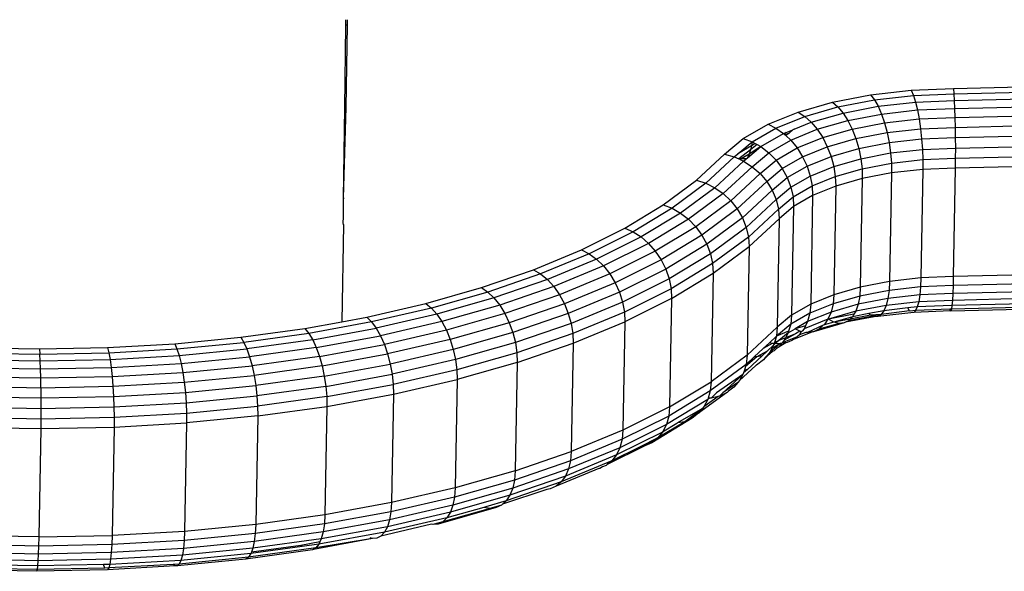
# Model space of a CAD drawing. Units: inches. Extents: x -65 to 645, y -91 to 419.
# Drawn here: x 160 to 165, y 62 to 65 of the extents above; entities that cross this region are included whole.
import ezdxf

# ---------------------------------------------------------------- set-up
doc = ezdxf.new("R2010")
doc.units = ezdxf.units.IN
doc.header["$MEASUREMENT"] = 0
doc.layers.add('VP-EQ', color=7, linetype='Continuous', true_color=0x8a3492)

# ---------------------------------------------------------------- blocks, each defined once
blk = doc.blocks.new('1245')
at = {"color": 7}
for p, q in [((-225.5505, 98.9368), (-225.4086, 98.6254)), ((-225.686, 98.8845), (-225.537, 98.5574)), ((-225.644, 98.9015), (-225.4966, 98.5779)), ((-225.6067, 98.9162), (-225.461, 98.5964)), ((-225.5752, 98.9281), (-225.4314, 98.6124)), ((-225.7788, 98.8455), (-225.6273, 98.513)), ((-225.7314, 98.8656), (-225.581, 98.5355)), ((-225.9187, 98.7837), (-225.7657, 98.4479)), ((-225.8739, 98.8039), (-225.7211, 98.4685)), ((-225.8268, 98.8247), (-225.6744, 98.4904)), ((-225.4966, 98.5779), (-225.461, 98.5964)), ((-225.461, 98.5964), (-225.4314, 98.6124)), ((-225.461, 98.5964), (-225.3038, 98.2834)), ((-225.4086, 98.6254), (-225.4314, 98.6124)), ((-225.4314, 98.6124), (-225.2762, 98.3034)), ((-225.4086, 98.6254), (-225.2555, 98.3204)), ((-226.3018, 98.2038), (-226.4547, 98.5392)), ((-226.2605, 98.2224), (-226.4135, 98.5582)), ((-225.581, 98.5355), (-225.537, 98.5574)), ((-225.537, 98.5574), (-225.4966, 98.5779)), ((-225.537, 98.5574), (-225.3762, 98.2372)), ((-225.4966, 98.5779), (-225.3375, 98.2611)), ((-226.3939, 98.1651), (-226.5443, 98.4952)), ((-226.3695, 98.1747), (-226.521, 98.5072)), ((-226.3385, 98.1878), (-226.4909, 98.5221)), ((-225.6744, 98.4904), (-225.7211, 98.4685)), ((-225.6273, 98.513), (-225.6744, 98.4904)), ((-225.6744, 98.4904), (-225.5101, 98.1631)), ((-225.581, 98.5355), (-225.6273, 98.513)), ((-225.6273, 98.513), (-225.4638, 98.1875)), ((-225.581, 98.5355), (-225.4187, 98.2124)), ((-226.4208, 98.159), (-226.5674, 98.4808)), ((-226.4108, 98.1592), (-226.5599, 98.4862)), ((-225.7657, 98.4479), (-226.2605, 98.2224)), ((-225.7211, 98.4685), (-225.7657, 98.4479)), ((-225.7657, 98.4479), (-225.6006, 98.1193)), ((-225.7211, 98.4685), (-225.5562, 98.1402)), ((-225.2762, 98.3034), (-225.3038, 98.2834)), ((-225.2555, 98.3204), (-225.2762, 98.3034)), ((-225.2762, 98.3034), (-225.111, 98.0034)), ((-225.2555, 98.3204), (-225.0924, 98.0245)), ((-225.3375, 98.2611), (-225.3762, 98.2372)), ((-225.3038, 98.2834), (-225.3375, 98.2611)), ((-225.3375, 98.2611), (-225.1681, 97.9536)), ((-225.3038, 98.2834), (-225.1365, 97.9796)), ((-226.3018, 98.2038), (-226.3385, 98.1878)), ((-226.2605, 98.2224), (-226.3018, 98.2038)), ((-226.137, 97.8755), (-226.3018, 98.2038)), ((-226.2605, 98.2224), (-226.0955, 97.8937)), ((-225.4187, 98.2124), (-225.4638, 98.1875)), ((-225.3762, 98.2372), (-225.4187, 98.2124)), ((-225.4187, 98.2124), (-225.246, 97.8988)), ((-225.3762, 98.2372), (-225.205, 97.9265)), ((-226.4108, 98.1592), (-226.4208, 98.159)), ((-226.2605, 97.8403), (-226.4208, 98.159)), ((-226.3939, 98.1651), (-226.4108, 98.1592)), ((-226.2583, 97.8558), (-226.4108, 98.1592)), ((-226.3695, 98.1747), (-226.3939, 98.1651)), ((-226.2453, 97.8692), (-226.3939, 98.1651)), ((-226.3385, 98.1878), (-226.3695, 98.1747)), ((-226.2061, 97.8492), (-226.3695, 98.1747)), ((-226.1742, 97.8605), (-226.3385, 98.1878)), ((-225.5101, 98.1631), (-225.5562, 98.1402)), ((-225.4638, 98.1875), (-225.5101, 98.1631)), ((-225.5101, 98.1631), (-225.3352, 97.8455)), ((-225.4638, 98.1875), (-225.2898, 97.8715)), ((-225.6006, 98.1193), (-226.0955, 97.8937)), ((-225.5562, 98.1402), (-225.6006, 98.1193)), ((-225.6006, 98.1193), (-225.4249, 97.8002)), ((-225.5562, 98.1402), (-225.3807, 97.8215)), ((-225.111, 98.0034), (-225.1365, 97.9796)), ((-225.0924, 98.0245), (-225.111, 98.0034)), ((-225.111, 98.0034), (-224.937, 97.715)), ((-225.0924, 98.0245), (-224.9208, 97.7399)), ((-225.1681, 97.9536), (-225.205, 97.9265)), ((-225.1365, 97.9796), (-225.1681, 97.9536)), ((-225.1681, 97.9536), (-224.9898, 97.6579)), ((-225.1365, 97.9796), (-224.9602, 97.6874)), ((-223.2586, 97.9522), (-223.2835, 97.9407)), ((-223.2543, 97.9444), (-223.2792, 97.933)), ((-225.246, 97.8988), (-225.2898, 97.8715)), ((-225.205, 97.9265), (-225.246, 97.8988)), ((-225.246, 97.8988), (-225.0641, 97.5972)), ((-225.205, 97.9265), (-225.0247, 97.6276)), ((-223.2835, 97.9407), (-223.659, 97.7669)), ((-223.2792, 97.933), (-223.6554, 97.7616)), ((-223.2792, 97.933), (-223.2835, 97.9407)), ((-226.2583, 97.8558), (-226.2453, 97.8692)), ((-226.2492, 97.8391), (-226.2583, 97.8558)), ((-226.2316, 97.842), (-226.2453, 97.8692)), ((-226.2061, 97.8492), (-226.2316, 97.842)), ((-226.1742, 97.8605), (-226.2061, 97.8492)), ((-226.0321, 97.5333), (-226.2061, 97.8492)), ((-226.137, 97.8755), (-226.1742, 97.8605)), ((-225.9992, 97.5429), (-226.1742, 97.8605)), ((-226.0955, 97.8937), (-226.137, 97.8755)), ((-225.9614, 97.5568), (-226.137, 97.8755)), ((-225.9197, 97.5747), (-226.0955, 97.8937)), ((-225.3352, 97.8455), (-225.3807, 97.8215)), ((-225.2898, 97.8715), (-225.3352, 97.8455)), ((-225.3352, 97.8455), (-225.1509, 97.5401)), ((-225.2898, 97.8715), (-225.1066, 97.5677)), ((-226.0963, 97.5422), (-226.2605, 97.8403)), ((-226.2492, 97.8391), (-226.2605, 97.8403)), ((-226.2316, 97.842), (-226.2492, 97.8391)), ((-226.0934, 97.5546), (-226.2492, 97.8391)), ((-226.0589, 97.5283), (-226.2316, 97.842)), ((-225.4249, 97.8002), (-225.9197, 97.5747)), ((-225.3807, 97.8215), (-225.4249, 97.8002)), ((-225.2399, 97.4934), (-225.4249, 97.8002)), ((-225.3807, 97.8215), (-225.1958, 97.515)), ((-223.659, 97.7669), (-224.0699, 97.5767)), ((-223.6554, 97.7616), (-224.0699, 97.5767)), ((-223.6554, 97.7616), (-223.659, 97.7669)), ((-224.937, 97.715), (-224.9602, 97.6874)), ((-224.9208, 97.7399), (-224.937, 97.715)), ((-224.7556, 97.4403), (-224.937, 97.715)), ((-224.9208, 97.7399), (-224.7419, 97.4689)), ((-224.9898, 97.6579), (-225.0247, 97.6276)), ((-224.9602, 97.6874), (-224.9898, 97.6579)), ((-224.8039, 97.3764), (-224.9898, 97.6579)), ((-224.7765, 97.4091), (-224.9602, 97.6874)), ((-225.0247, 97.6276), (-225.0641, 97.5972)), ((-224.8368, 97.343), (-225.0247, 97.6276)), ((-226.0963, 97.5422), (-226.0934, 97.5546)), ((-226.0789, 97.5282), (-226.0934, 97.5546)), ((-225.9614, 97.5568), (-225.9992, 97.5429)), ((-225.9197, 97.5747), (-225.9614, 97.5568)), ((-225.7766, 97.2504), (-225.9614, 97.5568)), ((-225.7347, 97.2679), (-225.9197, 97.5747)), ((-225.1066, 97.5677), (-225.1509, 97.5401)), ((-225.0641, 97.5972), (-225.1066, 97.5677)), ((-224.9156, 97.2784), (-225.1066, 97.5677)), ((-224.8745, 97.31), (-225.0641, 97.5972)), ((-224.0699, 97.5767), (-224.1547, 97.5375)), ((-224.0699, 97.5767), (-224.0678, 97.5737)), ((-226.0904, 97.5324), (-226.0963, 97.5422)), ((-225.9131, 97.2371), (-226.0904, 97.5324)), ((-226.0789, 97.5282), (-226.0904, 97.5324)), ((-226.0589, 97.5283), (-226.0789, 97.5282)), ((-225.8986, 97.2293), (-226.0789, 97.5282)), ((-226.0321, 97.5333), (-226.0589, 97.5283)), ((-225.877, 97.2267), (-226.0589, 97.5283)), ((-225.9992, 97.5429), (-226.0321, 97.5333)), ((-225.8488, 97.2295), (-226.0321, 97.5333)), ((-225.815, 97.2374), (-225.9992, 97.5429)), ((-225.1958, 97.515), (-225.2399, 97.4934)), ((-225.1509, 97.5401), (-225.1958, 97.515)), ((-225.0032, 97.2232), (-225.1958, 97.515)), ((-224.9589, 97.2492), (-225.1509, 97.5401)), ((-224.1886, 97.5186), (-224.6317, 97.3167)), ((-224.1886, 97.5186), (-224.19, 97.5212)), ((-224.1839, 97.524), (-224.1886, 97.5186)), ((-224.1547, 97.5375), (-224.1839, 97.524)), ((-224.1839, 97.524), (-224.1827, 97.5213)), ((-224.1547, 97.5375), (-224.1531, 97.5348)), ((-225.2399, 97.4934), (-225.7347, 97.2679)), ((-225.2399, 97.4934), (-225.047, 97.2013)), ((-224.7419, 97.4689), (-224.7556, 97.4403)), ((-224.7419, 97.4689), (-224.6317, 97.3167)), ((-224.7765, 97.4091), (-224.8039, 97.3764)), ((-224.7556, 97.4403), (-224.7765, 97.4091)), ((-224.7765, 97.4091), (-224.5868, 97.147)), ((-224.5684, 97.1815), (-224.7556, 97.4403)), ((-224.8039, 97.3764), (-224.8368, 97.343)), ((-224.8039, 97.3764), (-224.6119, 97.1111)), ((-224.8745, 97.31), (-224.9156, 97.2784)), ((-224.8368, 97.343), (-224.8745, 97.31)), ((-224.8745, 97.31), (-224.6786, 97.0394)), ((-224.8368, 97.343), (-224.6428, 97.0749)), ((-224.6317, 97.3167), (-224.5571, 97.2136)), ((-225.7347, 97.2679), (-225.7766, 97.2504)), ((-225.5418, 96.9758), (-225.7347, 97.2679)), ((-224.9156, 97.2784), (-224.9589, 97.2492)), ((-224.9156, 97.2784), (-224.7183, 97.0058)), ((-225.7272, 96.9556), (-225.9131, 97.2371)), ((-225.8986, 97.2293), (-225.9131, 97.2371)), ((-225.7107, 96.9447), (-225.8986, 97.2293)), ((-225.877, 97.2267), (-225.8986, 97.2293)), ((-225.8699, 97.2274), (-225.877, 97.2267)), ((-225.7336, 97.0096), (-225.877, 97.2267)), ((-225.8488, 97.2295), (-225.8699, 97.2274)), ((-225.7315, 97.0179), (-225.8699, 97.2274)), ((-225.815, 97.2374), (-225.8488, 97.2295)), ((-225.6578, 96.9401), (-225.8488, 97.2295)), ((-225.7766, 97.2504), (-225.815, 97.2374)), ((-225.623, 96.9465), (-225.815, 97.2374)), ((-225.5839, 96.9585), (-225.7766, 97.2504)), ((-225.0032, 97.2232), (-225.047, 97.2013)), ((-224.9589, 97.2492), (-225.0032, 97.2232)), ((-225.0032, 97.2232), (-224.8042, 96.9483)), ((-224.9589, 97.2492), (-224.7606, 96.9752)), ((-224.5571, 97.2136), (-224.5684, 97.1815)), ((-224.5571, 97.2136), (-224.3679, 96.976)), ((-225.047, 97.2013), (-225.5418, 96.9758)), ((-225.047, 97.2013), (-224.8478, 96.9261)), ((-224.5684, 97.1815), (-224.5868, 97.147)), ((-224.3766, 96.9408), (-224.5684, 97.1815)), ((-224.6119, 97.1111), (-224.6428, 97.0749)), ((-224.5868, 97.147), (-224.6119, 97.1111)), ((-224.4153, 96.8643), (-224.6119, 97.1111)), ((-224.3926, 96.9031), (-224.5868, 97.147)), ((-224.6428, 97.0749), (-224.6786, 97.0394)), ((-224.4441, 96.8254), (-224.6428, 97.0749)), ((-225.7336, 97.0096), (-225.7315, 97.0179)), ((-225.6873, 96.9395), (-225.7336, 97.0096)), ((-225.675, 96.9398), (-225.7315, 97.0179)), ((-224.6786, 97.0394), (-224.7183, 97.0058)), ((-224.4781, 96.7877), (-224.6786, 97.0394)), ((-225.5839, 96.9585), (-225.623, 96.9465)), ((-225.5418, 96.9758), (-225.5839, 96.9585)), ((-225.3849, 96.6836), (-225.5839, 96.9585)), ((-225.3426, 96.7006), (-225.5418, 96.9758)), ((-224.7606, 96.9752), (-224.8042, 96.9483)), ((-224.7183, 97.0058), (-224.7606, 96.9752)), ((-224.5575, 96.7202), (-224.7606, 96.9752)), ((-224.5163, 96.7522), (-224.7183, 97.0058)), ((-224.3679, 96.976), (-224.3766, 96.9408)), ((-224.3679, 96.976), (-224.1758, 96.7581)), ((-225.7223, 96.9523), (-225.7272, 96.9556)), ((-225.5466, 96.7096), (-225.7223, 96.9523)), ((-225.7107, 96.9447), (-225.7223, 96.9523)), ((-225.6873, 96.9395), (-225.7107, 96.9447)), ((-225.5466, 96.7096), (-225.7107, 96.9447)), ((-225.675, 96.9398), (-225.6873, 96.9395)), ((-225.4915, 96.669), (-225.6873, 96.9395)), ((-225.6578, 96.9401), (-225.675, 96.9398)), ((-225.623, 96.9465), (-225.6578, 96.9401)), ((-225.4605, 96.6676), (-225.6578, 96.9401)), ((-225.4246, 96.6725), (-225.623, 96.9465)), ((-224.8478, 96.9261), (-225.3426, 96.7006)), ((-224.8042, 96.9483), (-224.8478, 96.9261)), ((-224.8478, 96.9261), (-224.6438, 96.67)), ((-224.6004, 96.6925), (-224.8042, 96.9483)), ((-224.3766, 96.9408), (-224.3926, 96.9031)), ((-224.1819, 96.7199), (-224.3766, 96.9408)), ((-224.4153, 96.8643), (-224.4441, 96.8254)), ((-224.3926, 96.9031), (-224.4153, 96.8643)), ((-224.2157, 96.6379), (-224.4153, 96.8643)), ((-224.1954, 96.6794), (-224.3926, 96.9031)), ((-224.4441, 96.8254), (-224.4781, 96.7877)), ((-224.2424, 96.5965), (-224.4441, 96.8254)), ((-224.4781, 96.7877), (-224.5163, 96.7522)), ((-224.2746, 96.5567), (-224.4781, 96.7877)), ((-225.5466, 96.7096), (-225.5483, 96.7203)), ((-224.5575, 96.7202), (-224.6004, 96.6925)), ((-224.5163, 96.7522), (-224.5575, 96.7202)), ((-224.3513, 96.4863), (-224.5575, 96.7202)), ((-224.3113, 96.5196), (-224.5163, 96.7522)), ((-224.1819, 96.7199), (-224.1954, 96.6794)), ((-224.1758, 96.7581), (-224.1819, 96.7199)), ((-223.9858, 96.5206), (-224.1819, 96.7199)), ((-224.1758, 96.7581), (-223.9823, 96.5615)), ((-225.5352, 96.6903), (-225.5466, 96.7096)), ((-225.5167, 96.6766), (-225.5352, 96.6903)), ((-225.4915, 96.669), (-225.5167, 96.6766)), ((-225.3539, 96.4722), (-225.5167, 96.6766)), ((-225.291, 96.4172), (-225.4915, 96.669)), ((-225.4605, 96.6676), (-225.4915, 96.669)), ((-225.4246, 96.6725), (-225.4605, 96.6676)), ((-225.2586, 96.414), (-225.4605, 96.6676)), ((-225.3849, 96.6836), (-225.4246, 96.6725)), ((-225.2216, 96.4176), (-225.4246, 96.6725)), ((-225.3426, 96.7006), (-225.3849, 96.6836)), ((-225.1812, 96.4278), (-225.3849, 96.6836)), ((-225.1387, 96.4445), (-225.3426, 96.7006)), ((-224.6438, 96.67), (-225.1387, 96.4445)), ((-224.6004, 96.6925), (-224.6438, 96.67)), ((-224.4368, 96.4351), (-224.6438, 96.67)), ((-224.3936, 96.4578), (-224.6004, 96.6925)), ((-224.1954, 96.6794), (-224.2157, 96.6379)), ((-223.9967, 96.4776), (-224.1954, 96.6794)), ((-224.2157, 96.6379), (-224.2424, 96.5965)), ((-224.0147, 96.4336), (-224.2157, 96.6379)), ((-224.2424, 96.5965), (-224.2746, 96.5567)), ((-224.0392, 96.3901), (-224.2424, 96.5965)), ((-224.3113, 96.5196), (-224.3513, 96.4863)), ((-224.2746, 96.5567), (-224.3113, 96.5196)), ((-224.1047, 96.3098), (-224.3113, 96.5196)), ((-224.0696, 96.3484), (-224.2746, 96.5567)), ((-223.9858, 96.5206), (-223.9967, 96.4776)), ((-223.9823, 96.5615), (-223.9858, 96.5206)), ((-223.7899, 96.3446), (-223.9858, 96.5206)), ((-223.9823, 96.5615), (-223.789, 96.3879)), ((-225.3524, 96.4657), (-225.3539, 96.4722)), ((-225.3387, 96.4435), (-225.3524, 96.4657)), ((-225.318, 96.4271), (-225.3524, 96.4657)), ((-224.3513, 96.4863), (-224.3936, 96.4578)), ((-224.1437, 96.2753), (-224.3513, 96.4863)), ((-223.9967, 96.4776), (-224.0147, 96.4336)), ((-223.7983, 96.2993), (-223.9967, 96.4776)), ((-225.1391, 96.217), (-225.3387, 96.4435)), ((-225.318, 96.4271), (-225.3387, 96.4435)), ((-225.291, 96.4172), (-225.318, 96.4271)), ((-225.1552, 96.242), (-225.318, 96.4271)), ((-225.164, 96.2723), (-225.291, 96.4172)), ((-225.2586, 96.414), (-225.291, 96.4172)), ((-225.2216, 96.4176), (-225.2586, 96.414)), ((-225.0535, 96.1813), (-225.2586, 96.414)), ((-225.1812, 96.4278), (-225.2216, 96.4176)), ((-225.0154, 96.1837), (-225.2216, 96.4176)), ((-225.1387, 96.4445), (-225.1812, 96.4278)), ((-224.9744, 96.1932), (-225.1812, 96.4278)), ((-224.9316, 96.2096), (-225.1387, 96.4445)), ((-224.4368, 96.4351), (-224.9316, 96.2096)), ((-224.3936, 96.4578), (-224.4368, 96.4351)), ((-224.4368, 96.4351), (-224.2282, 96.2231)), ((-224.1853, 96.2462), (-224.3936, 96.4578)), ((-224.0147, 96.4336), (-224.0392, 96.3901)), ((-223.8139, 96.2532), (-224.0147, 96.4336)), ((-224.0392, 96.3901), (-224.0696, 96.3484)), ((-223.8362, 96.2077), (-224.0392, 96.3901)), ((-223.789, 96.3879), (-223.7899, 96.3446)), ((-223.789, 96.3879), (-223.5974, 96.2385)), ((-224.0696, 96.3484), (-224.1047, 96.3098)), ((-223.8647, 96.1644), (-224.0696, 96.3484)), ((-223.7899, 96.3446), (-223.7983, 96.2993)), ((-223.5957, 96.1932), (-223.7899, 96.3446)), ((-225.1569, 96.265), (-225.164, 96.2723)), ((-225.1552, 96.242), (-225.164, 96.2723)), ((-224.1437, 96.2753), (-224.1853, 96.2462)), ((-224.1047, 96.3098), (-224.1437, 96.2753)), ((-223.9362, 96.0889), (-224.1437, 96.2753)), ((-223.8984, 96.1243), (-224.1047, 96.3098)), ((-223.7983, 96.2993), (-223.8139, 96.2532)), ((-223.6015, 96.1459), (-223.7983, 96.2993)), ((-225.0875, 96.1863), (-225.1569, 96.265)), ((-225.1518, 96.2385), (-225.1552, 96.242)), ((-225.1391, 96.217), (-225.1518, 96.2385)), ((-225.1163, 96.1983), (-225.1518, 96.2385)), ((-225.1163, 96.1983), (-225.1391, 96.217)), ((-224.2282, 96.2231), (-224.723, 95.9976)), ((-224.1853, 96.2462), (-224.2282, 96.2231)), ((-224.2282, 96.2231), (-224.0198, 96.0359)), ((-223.9771, 96.0591), (-224.1853, 96.2462)), ((-223.8139, 96.2532), (-223.8362, 96.2077)), ((-223.6148, 96.098), (-223.8139, 96.2532)), ((-223.5974, 96.2385), (-223.409, 96.1146)), ((-223.5974, 96.2385), (-223.5957, 96.1932)), ((-225.1093, 96.1954), (-225.1163, 96.1983)), ((-225.0875, 96.1863), (-225.1093, 96.1954)), ((-224.9475, 96.0268), (-225.1093, 96.1954)), ((-224.8824, 95.978), (-225.0875, 96.1863)), ((-225.0535, 96.1813), (-225.0875, 96.1863)), ((-225.0154, 96.1837), (-225.0535, 96.1813)), ((-224.847, 95.9715), (-225.0535, 96.1813)), ((-224.9744, 96.1932), (-225.0154, 96.1837)), ((-224.8078, 95.9727), (-225.0154, 96.1837)), ((-224.9316, 96.2096), (-224.9744, 96.1932)), ((-224.766, 95.9815), (-224.9744, 96.1932)), ((-224.9316, 96.2096), (-224.723, 95.9976)), ((-223.8362, 96.2077), (-223.8647, 96.1644)), ((-223.635, 96.0509), (-223.8362, 96.2077)), ((-223.5957, 96.1932), (-223.6015, 96.1459)), ((-223.4047, 96.0676), (-223.5957, 96.1932)), ((-223.8984, 96.1243), (-223.9362, 96.0889)), ((-223.8647, 96.1644), (-223.8984, 96.1243)), ((-223.6938, 95.9649), (-223.8984, 96.1243)), ((-223.6616, 96.0061), (-223.8647, 96.1644)), ((-223.6015, 96.1459), (-223.6148, 96.098)), ((-223.4081, 96.0187), (-223.6015, 96.1459)), ((-223.9362, 96.0889), (-223.9771, 96.0591)), ((-223.7305, 95.9286), (-223.9362, 96.0889)), ((-223.6148, 96.098), (-223.635, 96.0509)), ((-223.419, 95.9692), (-223.6148, 96.098)), ((-223.409, 96.1146), (-223.2252, 96.0171)), ((-223.409, 96.1146), (-223.4047, 96.0676)), ((-224.9381, 96.0128), (-224.9475, 96.0268)), ((-224.0198, 96.0359), (-224.5147, 95.8104)), ((-223.9771, 96.0591), (-224.0198, 96.0359)), ((-223.8133, 95.8749), (-224.0198, 96.0359)), ((-223.7708, 95.8983), (-223.9771, 96.0591)), ((-223.635, 96.0509), (-223.6616, 96.0061)), ((-223.4371, 95.9208), (-223.635, 96.0509)), ((-223.4081, 96.0187), (-223.419, 95.9692)), ((-223.4047, 96.0676), (-223.4081, 96.0187)), ((-223.2194, 95.9186), (-223.4081, 96.0187)), ((-223.2185, 95.9689), (-223.4047, 96.0676)), ((-224.9131, 95.9919), (-224.9381, 96.0128)), ((-224.8824, 95.978), (-224.9131, 95.9919)), ((-224.74, 95.8364), (-224.9131, 95.9919)), ((-224.6776, 95.7939), (-224.8824, 95.978)), ((-224.847, 95.9715), (-224.8824, 95.978)), ((-224.8078, 95.9727), (-224.847, 95.9715)), ((-224.6406, 95.7861), (-224.847, 95.9715)), ((-224.766, 95.9815), (-224.8078, 95.9727)), ((-224.6003, 95.7863), (-224.8078, 95.9727)), ((-224.723, 95.9976), (-224.766, 95.9815)), ((-224.5579, 95.7945), (-224.766, 95.9815)), ((-224.5147, 95.8104), (-224.723, 95.9976)), ((-223.6616, 96.0061), (-223.6938, 95.9649)), ((-223.4619, 95.8748), (-223.6616, 96.0061)), ((-223.419, 95.9692), (-223.4371, 95.9208)), ((-223.2281, 95.868), (-223.419, 95.9692)), ((-223.2252, 96.0171), (-223.0476, 95.9469)), ((-223.2252, 96.0171), (-223.2185, 95.9689)), ((-223.7305, 95.9286), (-223.7708, 95.8983)), ((-223.6938, 95.9649), (-223.7305, 95.9286)), ((-223.5283, 95.7956), (-223.7305, 95.9286)), ((-223.4926, 95.8326), (-223.6938, 95.9649)), ((-223.4371, 95.9208), (-223.4619, 95.8748)), ((-223.2442, 95.8184), (-223.4371, 95.9208)), ((-223.2185, 95.9689), (-223.2194, 95.9186)), ((-223.0385, 95.8977), (-223.2185, 95.9689)), ((-223.0476, 95.9469), (-222.9356, 95.8961)), ((-223.0476, 95.9469), (-223.0385, 95.8977)), ((-223.8133, 95.8749), (-224.3081, 95.6494)), ((-223.7708, 95.8983), (-223.8133, 95.8749)), ((-223.8133, 95.8749), (-223.6101, 95.7413)), ((-223.5679, 95.7649), (-223.7708, 95.8983)), ((-223.4619, 95.8748), (-223.4926, 95.8326)), ((-223.2672, 95.7715), (-223.4619, 95.8748)), ((-223.2194, 95.9186), (-223.2281, 95.868)), ((-223.0371, 95.8465), (-223.2194, 95.9186)), ((-223.0385, 95.8977), (-223.0162, 95.8876)), ((-223.0385, 95.8977), (-223.0378, 95.8723)), ((-223.0376, 95.8651), (-223.0378, 95.8723)), ((-222.9704, 95.8393), (-223.0378, 95.8723)), ((-222.9504, 95.8427), (-223.0162, 95.8876)), ((-223.0162, 95.8876), (-222.9309, 95.8489)), ((-222.9356, 95.8961), (-222.8178, 95.8148)), ((-222.9356, 95.8961), (-222.9309, 95.8489)), ((-224.7372, 95.8324), (-224.74, 95.8364)), ((-224.7249, 95.8228), (-224.7372, 95.8324)), ((-224.7101, 95.8095), (-224.7249, 95.8228)), ((-223.4926, 95.8326), (-223.5283, 95.7956)), ((-223.2965, 95.7286), (-223.4926, 95.8326)), ((-223.2281, 95.868), (-223.2442, 95.8184)), ((-223.0436, 95.795), (-223.2281, 95.868)), ((-223.0371, 95.8465), (-223.0436, 95.795)), ((-223.0376, 95.8651), (-223.0371, 95.8465)), ((-223.0323, 95.8615), (-223.0376, 95.8651)), ((-223.0371, 95.8465), (-223.0211, 95.8392)), ((-222.9939, 95.8353), (-223.0323, 95.8615)), ((-223.0211, 95.8392), (-223.0323, 95.8615)), ((-223.0211, 95.8392), (-223.0136, 95.8359)), ((-222.9939, 95.8353), (-223.0136, 95.8359)), ((-223.0136, 95.8359), (-222.9339, 95.7997)), ((-222.9704, 95.8393), (-222.9939, 95.8353)), ((-222.9339, 95.7997), (-222.9939, 95.8353)), ((-222.9504, 95.8427), (-222.9704, 95.8393)), ((-222.9326, 95.8208), (-222.9704, 95.8393)), ((-222.9309, 95.8489), (-222.9504, 95.8427)), ((-222.9319, 95.8318), (-222.9504, 95.8427)), ((-222.9319, 95.8318), (-222.9326, 95.8208)), ((-222.9309, 95.8489), (-222.9319, 95.8318)), ((-222.9309, 95.8489), (-222.8179, 95.7709)), ((-224.7043, 95.8067), (-224.7101, 95.8095)), ((-224.5381, 95.6772), (-224.7043, 95.8067)), ((-224.6776, 95.7939), (-224.7043, 95.8067)), ((-224.6406, 95.7861), (-224.6776, 95.7939)), ((-224.5522, 95.6962), (-224.6776, 95.7939)), ((-224.6003, 95.7863), (-224.6406, 95.7861)), ((-224.4373, 95.6269), (-224.6406, 95.7861)), ((-224.5579, 95.7945), (-224.6003, 95.7863)), ((-224.3946, 95.626), (-224.6003, 95.7863)), ((-224.5147, 95.8104), (-224.5579, 95.7945)), ((-224.3515, 95.6336), (-224.5579, 95.7945)), ((-224.3081, 95.6494), (-224.5147, 95.8104)), ((-223.5283, 95.7956), (-223.5679, 95.7649)), ((-223.3311, 95.691), (-223.5283, 95.7956)), ((-223.2442, 95.8184), (-223.2672, 95.7715)), ((-223.0577, 95.7447), (-223.2442, 95.8184)), ((-223.0436, 95.795), (-223.0577, 95.7447)), ((-223.0436, 95.795), (-222.9444, 95.75)), ((-222.9339, 95.7997), (-222.9444, 95.75)), ((-222.9326, 95.8208), (-222.9339, 95.7997)), ((-222.9339, 95.7997), (-222.8254, 95.7249)), ((-222.8178, 95.8148), (-222.8179, 95.7709)), ((-222.8178, 95.8148), (-222.6976, 95.7054)), ((-223.6101, 95.7413), (-224.105, 95.5158)), ((-223.5679, 95.7649), (-223.6101, 95.7413)), ((-223.6101, 95.7413), (-223.4121, 95.6363)), ((-223.37, 95.6599), (-223.5679, 95.7649)), ((-223.2965, 95.7286), (-223.3311, 95.691)), ((-223.2672, 95.7715), (-223.2965, 95.7286)), ((-223.1069, 95.6536), (-223.2965, 95.7286)), ((-223.079, 95.697), (-223.2672, 95.7715)), ((-223.0577, 95.7447), (-223.079, 95.697)), ((-223.0577, 95.7447), (-222.9622, 95.7014)), ((-222.9444, 95.75), (-222.9622, 95.7014)), ((-222.9444, 95.75), (-222.8403, 95.6782)), ((-222.8254, 95.7249), (-222.8269, 95.7204)), ((-222.8179, 95.7709), (-222.8254, 95.7249)), ((-222.8254, 95.7249), (-222.8154, 95.7158)), ((-222.8179, 95.7709), (-222.7025, 95.6659)), ((-224.5381, 95.6772), (-224.5522, 95.6962)), ((-224.4745, 95.6356), (-224.5522, 95.6962)), ((-224.5089, 95.6526), (-224.5381, 95.6772)), ((-224.4745, 95.6356), (-224.5381, 95.6772)), ((-223.3311, 95.691), (-223.37, 95.6599)), ((-223.1405, 95.6156), (-223.3311, 95.691)), ((-223.079, 95.697), (-223.1069, 95.6536)), ((-223.079, 95.697), (-222.9868, 95.6552)), ((-222.9622, 95.7014), (-222.9868, 95.6552)), ((-222.9622, 95.7014), (-222.862, 95.6322)), ((-222.8403, 95.6782), (-222.862, 95.6322)), ((-222.8302, 95.7098), (-222.8403, 95.6782)), ((-222.8403, 95.6782), (-222.734, 95.5814)), ((-222.8288, 95.7143), (-222.8302, 95.7098)), ((-222.8119, 95.7007), (-222.8302, 95.7098)), ((-222.8269, 95.7204), (-222.8288, 95.7143)), ((-222.8119, 95.7007), (-222.8288, 95.7143)), ((-222.8154, 95.7158), (-222.8269, 95.7204)), ((-222.8154, 95.7158), (-222.7886, 95.6914)), ((-222.7886, 95.6914), (-222.8119, 95.7007)), ((-222.7827, 95.686), (-222.7886, 95.6914)), ((-222.7827, 95.686), (-222.7147, 95.6241)), ((-222.6976, 95.7054), (-222.7025, 95.6659)), ((-222.6976, 95.7054), (-222.5782, 95.5707)), ((-224.311, 95.5225), (-224.5089, 95.6526)), ((-224.4745, 95.6356), (-224.5089, 95.6526)), ((-224.4373, 95.6269), (-224.4745, 95.6356)), ((-224.3423, 95.5484), (-224.4745, 95.6356)), ((-224.3679, 95.5813), (-224.4373, 95.6269)), ((-224.3946, 95.626), (-224.4373, 95.6269)), ((-224.3515, 95.6336), (-224.3946, 95.626)), ((-224.1924, 95.493), (-224.3946, 95.626)), ((-224.3081, 95.6494), (-224.3515, 95.6336)), ((-224.1486, 95.5002), (-224.3515, 95.6336)), ((-224.3081, 95.6494), (-224.105, 95.5158)), ((-223.4121, 95.6363), (-223.9069, 95.4108)), ((-223.37, 95.6599), (-223.4121, 95.6363)), ((-223.2206, 95.5606), (-223.4121, 95.6363)), ((-223.1788, 95.5843), (-223.37, 95.6599)), ((-223.1069, 95.6536), (-223.1405, 95.6156)), ((-223.1069, 95.6536), (-223.0172, 95.6129)), ((-222.9868, 95.6552), (-223.0172, 95.6129)), ((-222.9868, 95.6552), (-222.8898, 95.5883)), ((-222.862, 95.6322), (-222.8898, 95.5883)), ((-222.862, 95.6322), (-222.7596, 95.539)), ((-222.7147, 95.6241), (-222.734, 95.5814)), ((-222.7025, 95.6659), (-222.7147, 95.6241)), ((-222.7147, 95.6241), (-222.6047, 95.5)), ((-222.7025, 95.6659), (-222.5878, 95.5366)), ((-224.3636, 95.579), (-224.3679, 95.5813)), ((-224.3423, 95.5484), (-224.3636, 95.579)), ((-224.2453, 95.497), (-224.3636, 95.579)), ((-223.1788, 95.5843), (-223.2206, 95.5606)), ((-223.1405, 95.6156), (-223.1788, 95.5843)), ((-223.1788, 95.5843), (-223.0922, 95.545)), ((-223.1405, 95.6156), (-223.0527, 95.5758)), ((-223.0527, 95.5758), (-223.0922, 95.545)), ((-223.0172, 95.6129), (-223.0527, 95.5758)), ((-223.0527, 95.5758), (-222.9605, 95.5122)), ((-223.0172, 95.6129), (-222.923, 95.5479)), ((-222.8898, 95.5883), (-222.923, 95.5479)), ((-222.8898, 95.5883), (-222.7909, 95.4983)), ((-222.734, 95.5814), (-222.7596, 95.539)), ((-222.734, 95.5814), (-222.6283, 95.4622)), ((-224.311, 95.5225), (-224.3423, 95.5484)), ((-224.2748, 95.5043), (-224.3423, 95.5484)), ((-224.2453, 95.497), (-224.3423, 95.5484)), ((-223.2206, 95.5606), (-223.7155, 95.335)), ((-223.1344, 95.5215), (-223.2206, 95.5606)), ((-223.0922, 95.545), (-223.1344, 95.5215)), ((-223.0922, 95.545), (-223.0012, 95.4823)), ((-222.923, 95.5479), (-222.9605, 95.5122)), ((-222.923, 95.5479), (-222.8268, 95.4604)), ((-222.7596, 95.539), (-222.7909, 95.4983)), ((-222.7596, 95.539), (-222.6579, 95.4243)), ((-222.5878, 95.5366), (-222.6047, 95.5)), ((-222.5782, 95.5707), (-222.5878, 95.5366)), ((-222.5878, 95.5366), (-222.4769, 95.3865)), ((-222.5782, 95.5707), (-222.4626, 95.4144)), ((-224.2748, 95.5043), (-224.311, 95.5225)), ((-224.2453, 95.497), (-224.2748, 95.5043)), ((-224.1217, 95.4231), (-224.2748, 95.5043)), ((-224.2348, 95.4944), (-224.2453, 95.497)), ((-224.1557, 95.4523), (-224.2348, 95.4944)), ((-224.1924, 95.493), (-224.2348, 95.4944)), ((-224.1486, 95.5002), (-224.1924, 95.493)), ((-224.1828, 95.4879), (-224.1924, 95.493)), ((-224.1792, 95.4812), (-224.1828, 95.4879)), ((-224.1437, 95.4672), (-224.1792, 95.4812)), ((-224.1557, 95.4523), (-224.1792, 95.4812)), ((-224.105, 95.5158), (-224.1486, 95.5002)), ((-223.9508, 95.3953), (-224.1486, 95.5002)), ((-223.9069, 95.4108), (-224.105, 95.5158)), ((-223.1344, 95.5215), (-223.6292, 95.296)), ((-223.0439, 95.459), (-223.1344, 95.5215)), ((-223.0012, 95.4823), (-223.0439, 95.459)), ((-222.9605, 95.5122), (-223.0012, 95.4823)), ((-223.0012, 95.4823), (-222.9083, 95.3977)), ((-222.9605, 95.5122), (-222.8664, 95.4265)), ((-222.7909, 95.4983), (-222.8268, 95.4604)), ((-222.7909, 95.4983), (-222.6925, 95.3874)), ((-222.6047, 95.5), (-222.6283, 95.4622)), ((-222.6047, 95.5), (-222.4983, 95.356)), ((-224.1514, 95.4472), (-224.1557, 95.4523)), ((-224.1297, 95.4386), (-224.1514, 95.4472)), ((-224.1217, 95.4231), (-224.1514, 95.4472)), ((-224.0038, 95.3888), (-224.1437, 95.4672)), ((-224.0038, 95.3888), (-224.1297, 95.4386)), ((-224.0499, 95.3932), (-224.1297, 95.4386)), ((-223.0439, 95.459), (-223.5387, 95.2335)), ((-222.9514, 95.3748), (-223.0439, 95.459)), ((-222.8664, 95.4265), (-222.9083, 95.3977)), ((-222.8268, 95.4604), (-222.8664, 95.4265)), ((-222.8664, 95.4265), (-222.7728, 95.321)), ((-222.8268, 95.4604), (-222.7312, 95.3526)), ((-222.6283, 95.4622), (-222.6579, 95.4243)), ((-222.6283, 95.4622), (-222.5261, 95.3239)), ((-224.1181, 95.4202), (-224.1217, 95.4231)), ((-224.1106, 95.4172), (-224.1181, 95.4202)), ((-224.0801, 95.401), (-224.1106, 95.4172)), ((-224.0499, 95.3932), (-224.0801, 95.401)), ((-224.0387, 95.3903), (-224.0499, 95.3932)), ((-224.0038, 95.3888), (-224.0387, 95.3903)), ((-223.9355, 95.3495), (-224.0387, 95.3903)), ((-223.9952, 95.3884), (-224.0038, 95.3888)), ((-223.981, 95.3906), (-223.9952, 95.3884)), ((-223.9709, 95.3788), (-223.9952, 95.3884)), ((-223.9624, 95.3935), (-223.981, 95.3906)), ((-223.9709, 95.3788), (-223.981, 95.3906)), ((-223.8777, 95.3419), (-223.9709, 95.3788)), ((-223.9508, 95.3953), (-223.9624, 95.3935)), ((-223.8937, 95.3623), (-223.9624, 95.3935)), ((-223.9069, 95.4108), (-223.9508, 95.3953)), ((-223.9001, 95.3752), (-223.9508, 95.3953)), ((-223.7155, 95.335), (-223.9069, 95.4108)), ((-222.9083, 95.3977), (-222.9514, 95.3748)), ((-222.9083, 95.3977), (-222.816, 95.2936)), ((-222.6925, 95.3874), (-222.7312, 95.3526)), ((-222.6579, 95.4243), (-222.6925, 95.3874)), ((-222.6925, 95.3874), (-222.5974, 95.2586)), ((-222.6579, 95.4243), (-222.5595, 95.2911)), ((-222.4769, 95.3865), (-222.4983, 95.356)), ((-222.4626, 95.4144), (-222.4769, 95.3865)), ((-222.4769, 95.3865), (-222.3728, 95.2196)), ((-222.4626, 95.4144), (-222.3541, 95.2405)), ((-223.9316, 95.3464), (-223.9355, 95.3495)), ((-223.8919, 95.3266), (-223.9316, 95.3464)), ((-223.8937, 95.3623), (-223.9001, 95.3752)), ((-223.8418, 95.3521), (-223.9001, 95.3752)), ((-223.8777, 95.3419), (-223.8937, 95.3623)), ((-223.8459, 95.3293), (-223.8937, 95.3623)), ((-223.8459, 95.3293), (-223.8777, 95.3419)), ((-223.8046, 95.313), (-223.8459, 95.3293)), ((-223.8, 95.3233), (-223.8418, 95.3521)), ((-223.8025, 95.3366), (-223.8418, 95.3521)), ((-223.8, 95.3233), (-223.8025, 95.3366)), ((-223.7583, 95.319), (-223.8025, 95.3366)), ((-223.7155, 95.335), (-223.7583, 95.319)), ((-223.6292, 95.296), (-223.7155, 95.335)), ((-222.9514, 95.3748), (-223.4462, 95.1493)), ((-222.8595, 95.2712), (-222.9514, 95.3748)), ((-222.7312, 95.3526), (-222.7728, 95.321)), ((-222.7312, 95.3526), (-222.6388, 95.2275)), ((-222.4983, 95.356), (-222.5261, 95.3239)), ((-222.4983, 95.356), (-222.3983, 95.1959)), ((-223.8826, 95.3242), (-223.8919, 95.3266)), ((-223.8361, 95.3031), (-223.8826, 95.3242)), ((-223.8525, 95.3167), (-223.8826, 95.3242)), ((-223.8475, 95.3152), (-223.8525, 95.3167)), ((-223.8361, 95.3031), (-223.8475, 95.3152)), ((-223.8237, 95.314), (-223.8475, 95.3152)), ((-223.7853, 95.2875), (-223.8475, 95.3152)), ((-223.8283, 95.2978), (-223.8361, 95.3031)), ((-223.8133, 95.2916), (-223.8283, 95.2978)), ((-223.7853, 95.2875), (-223.8237, 95.314)), ((-223.8046, 95.313), (-223.8237, 95.314)), ((-223.8104, 95.2896), (-223.8133, 95.2916)), ((-223.7996, 95.2847), (-223.8104, 95.2896)), ((-223.7962, 95.3141), (-223.8046, 95.313)), ((-223.7937, 95.3081), (-223.8046, 95.313)), ((-223.7962, 95.3141), (-223.8, 95.3233)), ((-223.7673, 95.2624), (-223.7996, 95.2847)), ((-223.7797, 95.2797), (-223.7996, 95.2847)), ((-223.7906, 95.3148), (-223.7962, 95.3141)), ((-223.7937, 95.3081), (-223.7962, 95.3141)), ((-223.7853, 95.2875), (-223.7937, 95.3081)), ((-223.7728, 95.2986), (-223.7937, 95.3081)), ((-223.7583, 95.319), (-223.7906, 95.3148)), ((-223.7728, 95.2986), (-223.7906, 95.3148)), ((-223.7832, 95.2856), (-223.7853, 95.2875)), ((-223.7797, 95.2797), (-223.7832, 95.2856)), ((-223.7756, 95.2787), (-223.7797, 95.2797)), ((-223.7595, 95.2747), (-223.7756, 95.2787)), ((-223.7673, 95.2624), (-223.7756, 95.2787)), ((-223.7157, 95.2242), (-223.7756, 95.2787)), ((-223.7168, 95.2732), (-223.7728, 95.2986)), ((-223.746, 95.2742), (-223.7728, 95.2986)), ((-223.7092, 95.2744), (-223.7583, 95.319)), ((-223.6729, 95.2804), (-223.7583, 95.319)), ((-223.6729, 95.2804), (-223.7092, 95.2744)), ((-223.6292, 95.296), (-223.6729, 95.2804)), ((-223.582, 95.2176), (-223.6729, 95.2804)), ((-223.5387, 95.2335), (-223.6292, 95.296)), ((-222.816, 95.2936), (-222.8595, 95.2712)), ((-222.7728, 95.321), (-222.816, 95.2936)), ((-222.816, 95.2936), (-222.7268, 95.1728)), ((-222.7728, 95.321), (-222.6824, 95.1986)), ((-222.5595, 95.2911), (-222.5974, 95.2586)), ((-222.5261, 95.3239), (-222.5595, 95.2911)), ((-222.5595, 95.2911), (-222.4671, 95.143)), ((-222.5261, 95.3239), (-222.4301, 95.1701)), ((-223.7637, 95.2574), (-223.7673, 95.2624)), ((-223.7444, 95.2399), (-223.7637, 95.2574)), ((-223.746, 95.2742), (-223.7595, 95.2747)), ((-223.7062, 95.238), (-223.7595, 95.2747)), ((-223.7168, 95.2732), (-223.746, 95.2742)), ((-223.7062, 95.238), (-223.746, 95.2742)), ((-223.7358, 95.234), (-223.7444, 95.2399)), ((-223.7157, 95.2242), (-223.7358, 95.234)), ((-223.6603, 95.1651), (-223.7358, 95.234)), ((-223.7092, 95.2744), (-223.7168, 95.2732)), ((-223.7168, 95.2732), (-223.6836, 95.2503)), ((-223.685, 95.2233), (-223.7062, 95.238)), ((-223.685, 95.2233), (-223.6836, 95.2503)), ((-223.6476, 95.2097), (-223.6836, 95.2503)), ((-223.6246, 95.2096), (-223.6836, 95.2503)), ((-223.5387, 95.2335), (-223.582, 95.2176)), ((-223.4462, 95.1493), (-223.5387, 95.2335)), ((-222.8595, 95.2712), (-223.3543, 95.0457)), ((-222.7706, 95.1509), (-222.8595, 95.2712)), ((-222.5974, 95.2586), (-222.6388, 95.2275)), ((-222.5974, 95.2586), (-222.5081, 95.1155)), ((-222.3541, 95.2405), (-222.3728, 95.2196)), ((-222.3541, 95.2405), (-222.2556, 95.0538)), ((-223.7027, 95.2179), (-223.7157, 95.2242)), ((-223.6846, 95.2183), (-223.7027, 95.2179)), ((-223.677, 95.1945), (-223.7027, 95.2179)), ((-223.6846, 95.2183), (-223.685, 95.2233)), ((-223.6798, 95.2129), (-223.6846, 95.2183)), ((-223.6831, 95.2136), (-223.6846, 95.2183)), ((-223.6652, 95.2097), (-223.6798, 95.2129)), ((-223.6745, 95.1867), (-223.677, 95.1945)), ((-223.6603, 95.1651), (-223.6745, 95.1867)), ((-223.6069, 95.1307), (-223.6745, 95.1867)), ((-223.5701, 95.1223), (-223.6652, 95.2097)), ((-223.6476, 95.2097), (-223.6652, 95.2097)), ((-223.6246, 95.2096), (-223.6476, 95.2097)), ((-223.582, 95.2176), (-223.6246, 95.2096)), ((-223.5305, 95.1239), (-223.6246, 95.2096)), ((-223.4891, 95.1331), (-223.582, 95.2176)), ((-222.6824, 95.1986), (-222.7268, 95.1728)), ((-222.6388, 95.2275), (-222.6824, 95.1986)), ((-222.6824, 95.1986), (-222.5974, 95.0624)), ((-222.6388, 95.2275), (-222.552, 95.0884)), ((-222.3983, 95.1959), (-222.4301, 95.1701)), ((-222.3728, 95.2196), (-222.3983, 95.1959)), ((-222.3983, 95.1959), (-222.3076, 95.0239)), ((-222.3728, 95.2196), (-222.2781, 95.0403)), ((-223.6573, 95.1606), (-223.6603, 95.1651)), ((-223.5516, 95.0414), (-223.6573, 95.1606)), ((-223.6347, 95.1418), (-223.6573, 95.1606)), ((-223.6069, 95.1307), (-223.6347, 95.1418)), ((-223.5646, 95.0631), (-223.6347, 95.1418)), ((-223.6038, 95.1278), (-223.6069, 95.1307)), ((-223.4891, 95.1331), (-223.5305, 95.1239)), ((-223.4462, 95.1493), (-223.4891, 95.1331)), ((-223.3968, 95.0289), (-223.4891, 95.1331)), ((-223.3543, 95.0457), (-223.4462, 95.1493)), ((-222.7706, 95.1509), (-223.2654, 94.9254)), ((-222.7268, 95.1728), (-222.7706, 95.1509)), ((-222.6872, 95.0172), (-222.7706, 95.1509)), ((-222.7268, 95.1728), (-222.6429, 95.0384)), ((-222.4671, 95.143), (-222.5081, 95.1155)), ((-222.4301, 95.1701), (-222.4671, 95.143)), ((-222.4671, 95.143), (-222.3831, 94.984)), ((-222.4301, 95.1701), (-222.3429, 95.0049)), ((-223.5701, 95.1223), (-223.6038, 95.1278)), ((-223.5699, 95.089), (-223.6038, 95.1278)), ((-223.5305, 95.1239), (-223.5701, 95.1223)), ((-223.5678, 95.1197), (-223.5701, 95.1223)), ((-223.5699, 95.089), (-223.5678, 95.1197)), ((-223.5646, 95.0631), (-223.5699, 95.089)), ((-223.5054, 95.0169), (-223.5699, 95.089)), ((-223.5206, 95.0222), (-223.5699, 95.089)), ((-223.491, 95.0158), (-223.5678, 95.1197)), ((-223.4735, 95.0143), (-223.5678, 95.1197)), ((-223.4369, 95.0184), (-223.5305, 95.1239)), ((-222.552, 95.0884), (-222.5974, 95.0624)), ((-222.5081, 95.1155), (-222.552, 95.0884)), ((-222.552, 95.0884), (-222.4731, 94.939)), ((-222.5081, 95.1155), (-222.427, 94.9618)), ((-223.5516, 95.0414), (-223.5646, 95.0631)), ((-223.5451, 95.0364), (-223.5516, 95.0414)), ((-223.4581, 94.9186), (-223.5451, 95.0364)), ((-223.5317, 95.0261), (-223.5451, 95.0364)), ((-223.3543, 95.0457), (-223.3968, 95.0289)), ((-223.2654, 94.9254), (-223.3543, 95.0457)), ((-222.6429, 95.0384), (-222.6872, 95.0172)), ((-222.5974, 95.0624), (-222.6429, 95.0384)), ((-222.6429, 95.0384), (-222.5667, 94.8942)), ((-222.5974, 95.0624), (-222.5202, 94.9162)), ((-222.2781, 95.0403), (-222.3076, 95.0239)), ((-222.2556, 95.0538), (-222.2781, 95.0403)), ((-222.2781, 95.0403), (-222.1217, 94.7323)), ((-222.2556, 95.0538), (-222.1013, 94.7498)), ((-223.4585, 94.9269), (-223.5317, 95.0261)), ((-223.5206, 95.0222), (-223.5317, 95.0261)), ((-223.5054, 95.0169), (-223.5206, 95.0222)), ((-223.459, 94.9389), (-223.5206, 95.0222)), ((-223.456, 94.95), (-223.5054, 95.0169)), ((-223.491, 95.0158), (-223.5054, 95.0169)), ((-223.4735, 95.0143), (-223.491, 95.0158)), ((-223.4369, 95.0184), (-223.4735, 95.0143)), ((-223.381, 94.8892), (-223.4735, 95.0143)), ((-223.3968, 95.0289), (-223.4369, 95.0184)), ((-223.3464, 94.8959), (-223.4369, 95.0184)), ((-223.3075, 94.9081), (-223.3968, 95.0289)), ((-222.6872, 95.0172), (-223.182, 94.7917)), ((-222.6114, 94.8736), (-222.6872, 95.0172)), ((-222.3831, 94.984), (-222.427, 94.9618)), ((-222.3429, 95.0049), (-222.3831, 94.984)), ((-222.3831, 94.984), (-222.2211, 94.6648)), ((-222.3076, 95.0239), (-222.3429, 95.0049)), ((-222.3429, 95.0049), (-222.1826, 94.6891)), ((-222.3076, 95.0239), (-222.1491, 94.7118)), ((-223.459, 94.9389), (-223.456, 94.95)), ((-223.4333, 94.8929), (-223.459, 94.9389)), ((-223.4585, 94.9269), (-223.459, 94.9389)), ((-223.4103, 94.8882), (-223.456, 94.95)), ((-222.4731, 94.939), (-222.5202, 94.9162)), ((-222.427, 94.9618), (-222.4731, 94.939)), ((-222.4731, 94.939), (-222.3084, 94.6144)), ((-222.427, 94.9618), (-222.2634, 94.6397)), ((-223.4333, 94.8929), (-223.4585, 94.9269)), ((-223.4581, 94.9186), (-223.4585, 94.9269)), ((-223.4494, 94.9031), (-223.4581, 94.9186)), ((-223.4333, 94.8929), (-223.4494, 94.9031)), ((-223.3533, 94.7492), (-223.4494, 94.9031)), ((-223.3549, 94.772), (-223.4333, 94.8929)), ((-223.4103, 94.8882), (-223.4333, 94.8929)), ((-223.381, 94.8892), (-223.4103, 94.8882)), ((-223.3463, 94.7856), (-223.4103, 94.8882)), ((-223.3464, 94.8959), (-223.381, 94.8892)), ((-223.2942, 94.7501), (-223.381, 94.8892)), ((-223.3075, 94.9081), (-223.3464, 94.8959)), ((-223.2615, 94.7598), (-223.3464, 94.8959)), ((-223.2654, 94.9254), (-223.3075, 94.9081)), ((-223.2236, 94.7738), (-223.3075, 94.9081)), ((-223.182, 94.7917), (-223.2654, 94.9254)), ((-222.5667, 94.8942), (-222.6114, 94.8736)), ((-222.5202, 94.9162), (-222.5667, 94.8942)), ((-222.5667, 94.8942), (-222.4006, 94.5668)), ((-222.5202, 94.9162), (-222.3546, 94.5899)), ((-222.6114, 94.8736), (-223.1062, 94.648)), ((-222.445, 94.5459), (-222.6114, 94.8736)), ((-223.3549, 94.772), (-223.3463, 94.7856)), ((-223.321, 94.7451), (-223.3463, 94.7856)), ((-223.182, 94.7917), (-223.2236, 94.7738)), ((-223.1062, 94.648), (-223.182, 94.7917)), ((-223.3557, 94.7685), (-223.3549, 94.772)), ((-223.3409, 94.7448), (-223.3557, 94.7685)), ((-223.2674, 94.5865), (-223.3533, 94.7492)), ((-223.3409, 94.7448), (-223.3533, 94.7492)), ((-223.321, 94.7451), (-223.3409, 94.7448)), ((-223.2606, 94.5925), (-223.3409, 94.7448)), ((-223.2942, 94.7501), (-223.321, 94.7451)), ((-223.2399, 94.5914), (-223.321, 94.7451)), ((-223.2615, 94.7598), (-223.2942, 94.7501)), ((-223.2154, 94.6007), (-223.2942, 94.7501)), ((-223.2236, 94.7738), (-223.2615, 94.7598)), ((-223.1843, 94.6136), (-223.2615, 94.7598)), ((-223.1475, 94.6295), (-223.2236, 94.7738)), ((-223.1062, 94.648), (-223.1475, 94.6295)), ((-222.9398, 94.3203), (-223.1062, 94.648)), ((-223.2674, 94.5865), (-223.2606, 94.5925)), ((-223.257, 94.5858), (-223.2606, 94.5925)), ((-223.2399, 94.5914), (-223.257, 94.5858)), ((-223.2154, 94.6007), (-223.2399, 94.5914)), ((-223.0763, 94.2692), (-223.2399, 94.5914)), ((-223.1843, 94.6136), (-223.2154, 94.6007)), ((-223.0506, 94.2762), (-223.2154, 94.6007)), ((-223.1475, 94.6295), (-223.1843, 94.6136)), ((-223.0186, 94.2873), (-223.1843, 94.6136)), ((-222.9813, 94.3022), (-223.1475, 94.6295)), ((-223.2663, 94.5841), (-223.2674, 94.5865)), ((-223.257, 94.5858), (-223.2663, 94.5841)), ((-223.2663, 94.5841), (-223.1089, 94.2744)), ((-223.104, 94.2844), (-223.257, 94.5858))]:
    blk.add_line(p, q, dxfattribs=at)

msp = doc.modelspace()

# ---------------------------------------------------------------- block references
at = {"layer": 'VP-EQ', "rotation": 64.46000365109644}
msp.add_blockref('1245', (346.4681, 224.3317), dxfattribs=at)

doc.saveas('drawing.dxf')
